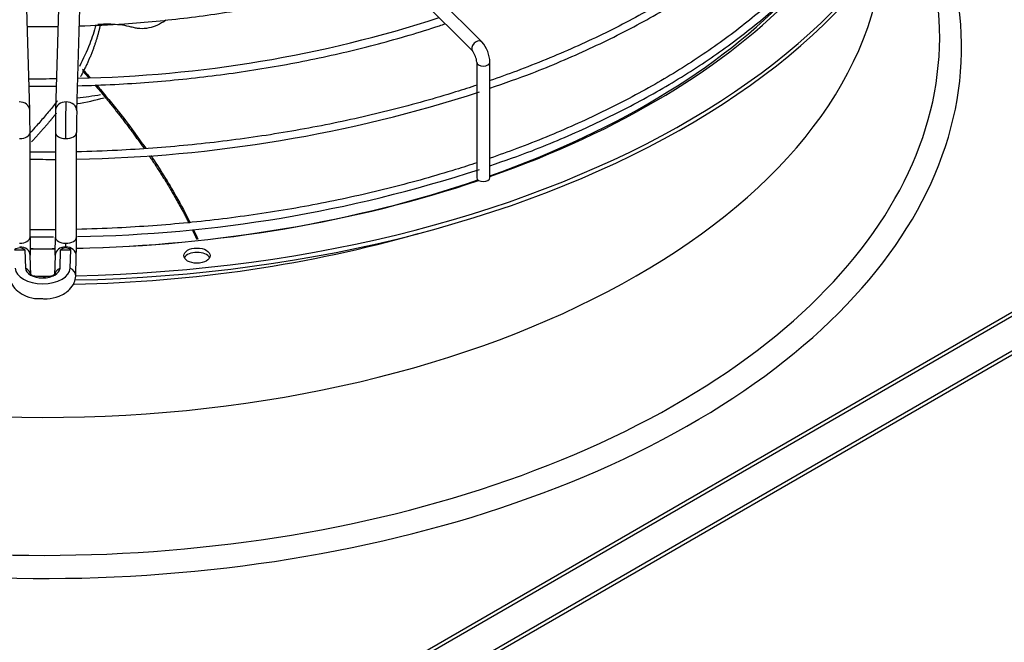
# Paper-space layout 'Layout1' of a CAD drawing. Units: inches. Extents: x 0 to 16.7, y -0.4 to 10.7.
# Drawn here: x 3.1 to 3.5, y 6.4 to 6.7 of the extents above; entities that cross this region are included whole.
import ezdxf

# ---------------------------------------------------------------- set-up
doc = ezdxf.new("R2010")
doc.units = ezdxf.units.IN
doc.header["$MEASUREMENT"] = 0
for name, color, linetype in [('118-00-11752_AF0', 7, 'Continuous'), ('A3G630-AR85-90', 7, 'Continuous'), ('Default', 7, 'Continuous'), ('MANIFOLD_SOLID_B', 7, 'Continuous')]:
    doc.layers.add(name, color=color, linetype=linetype)

# ---------------------------------------------------------------- blocks, each defined once
blk = doc.blocks.new('SE')
at = {"layer": '118-00-11752_AF0', "color": 7, "linetype": 'Continuous'}
for p, q in [((3.096983877217704, 6.343842984259776), (3.737900077522518, 6.71387612503371)), ((3.739640005625831, 6.712871577074891), (3.098723805321018, 6.342838436300957)), ((3.753559430452338, 6.704835193404342), (3.084804380494511, 6.318729285289312)), ((3.081855019045179, 6.315362081108215), (3.754472709394217, 6.703698085692892))]:
    blk.add_line(p, q, dxfattribs=at)
for centre, major_axis, ratio, start_param, end_param in [((3.069021374681611, 6.848556942540733), (0.4244586614173231, -7.53441808575483e-16), 0.5773502691895602, 4.748208602201375, 6.271861851058214), ((3.069021374681611, 6.85056603845837), (0.4244586614173227, -5.314791590902617e-16), 0.5773502691895606, 4.748631782748086, 6.26366037523153), ((3.069021374681611, 6.711938420141402), (-0.4285093524293801, 7.705158585358847e-16), 0.5773502691895601, 0, 3.439108304586963), ((3.069021374681611, 6.716829329303465), (-0.4182924049745328, 7.022196586942781e-16), 0.5773502691895593, 0, 3.38962937220937), ((3.069021374681612, 6.766184009917607), (0.3924704724409445, -2.5720255456493e-16), 0.5773502691895602, 3.193192876574866, 6.231585084194621), ((3.069021374681611, 6.848582286471347), (-0.3989688749057579, 7.705158585358847e-16), 0.5773502691895599, 2.120803530430891, 2.658915043177374), ((3.069021374681611, 6.85056603845837), (0.4024376006321359, -6.509975088130732e-16), 0.5773502691895601, 5.257120077200009, 5.781238166165578), ((3.069021374681611, 6.848582286471347), (-0.3989688749057579, 7.705158585358847e-16), 0.5773502691895599, 1.610221795108244, 2.10443116510908), ((3.069021374681611, 6.85056603845837), (0.4024376006321359, -6.509975088130732e-16), 0.5773502691895601, 4.751579244019106, 5.241884466963247), ((3.069021374681611, 6.828112030935874), (-0.3924704724409451, 5.997753589318682e-16), 0.5773502691895596, 1.60838497389246, 2.033109100818267), ((3.069021374681611, 6.848582286471347), (-0.3989688749057579, 7.705158585358847e-16), 0.5773502691895599, 1.555980235539159, 1.585518765939812), ((3.069021374681611, 6.85056603845837), (0.4024376006321359, -6.509975088130732e-16), 0.5773502691895601, 4.697800014488246, 4.727083018273799), ((3.140965301636996, 6.612989785277829), (0.006151574803149439, 2.667820306312757e-19), 0.5773502691895769, 0.2867565522018296, 2.854836101388218), ((3.069021374681611, 6.85056603845837), (0.4244586614173227, -5.314791590902617e-16), 0.5773502691895606, 4.700938125972915, 4.724202264314384)]:
    blk.add_ellipse(centre, major_axis=major_axis, ratio=ratio, start_param=start_param, end_param=end_param, dxfattribs=at)
blk.add_ellipse((3.140965301636996, 6.614998881195467), major_axis=(0.006151574803149536, 2.790786810766946e-16), ratio=0.5773502691895815, dxfattribs=at)
at = {"layer": 'A3G630-AR85-90', "color": 7, "linetype": 'Continuous'}
for centre, major_axis, ratio, start_param, end_param in [((3.069021374681611, 6.72123048876048), (0.06333503379441964, -2.209201983990765e-16), 0.5773502691895587, 4.967416397701856, 5.180719682732706), ((3.069021374681611, 6.738370293329675), (0.08784696325658148, 2.828136295055325e-16), 0.5773502691895591, 4.896188778720322, 5.024618379936899)]:
    blk.add_ellipse(centre, major_axis=major_axis, ratio=ratio, start_param=start_param, end_param=end_param, dxfattribs=at)
for points, knots in [([(3.093873705704665, 6.722531222763827), (3.093069871170051, 6.719571299004169), (3.092090234897934, 6.716609415281614), (3.089574202993008, 6.71016058459774), (3.087968033717584, 6.70667585277716), (3.08612628894538, 6.703209774617134)], [0.3262445441755804, 0.3262445441755804, 0.3262445441755804, 0.3262445441755804, 0.3848449815711172, 0.3848449815711172, 0.4540551958726691, 0.4540551958726691, 0.4540551958726691, 0.4540551958726691]), ([(3.126370690978527, 6.724670048926618), (3.123914986418594, 6.722858682234968), (3.121213755938804, 6.721633729792603), (3.117114266567672, 6.720810625564548), (3.115681921955834, 6.720709600477219), (3.11361495652647, 6.72083016687567), (3.112937622182146, 6.72091466955277), (3.11160764604349, 6.721170420841127), (3.110964526083773, 6.721362656933402), (3.107687634180492, 6.722257802635503), (3.104787188104617, 6.722648275099349), (3.099420019111949, 6.722874950450359), (3.097090457645324, 6.722834139791353), (3.094694936747108, 6.722685039009539)], [0.6280787136718367, 0.6280787136718367, 0.6280787136718367, 0.6280787136718367, 0.6874999999999982, 0.6874999999999982, 0.7187499999999983, 0.7187499999999983, 0.7343749999999983, 0.7343749999999983, 0.7499999999999984, 0.7499999999999984, 0.8124999999999987, 0.8124999999999987, 0.8580239233289443, 0.8580239233289443, 0.8580239233289443, 0.8580239233289443]), ([(3.094029216839952, 6.694620461573055), (3.09466766955966, 6.693877966550458), (3.095301848861668, 6.693135108614817), (3.102953518975275, 6.684106897758713), (3.109437070582846, 6.675782234478238), (3.115905075068488, 6.666673051833179), (3.1164768105884, 6.665860080526761), (3.11704278894924, 6.665047450907279)], [0.1137874548323024, 0.1137874548323024, 0.1137874548323024, 0.1137874548323024, 0.124999999999999, 0.124999999999999, 0.249999999999998, 0.249999999999998, 0.2622537457583704, 0.2622537457583704, 0.2622537457583704, 0.2622537457583704]), ([(3.075850106274736, 6.687207310662697), (3.075248134574066, 6.686410119527427), (3.07463389491049, 6.685614932140056), (3.072771448795038, 6.683256940826147), (3.071482875544559, 6.681704328436794), (3.068838666867851, 6.678596240856046), (3.067494735192028, 6.677042463687408), (3.065178397162363, 6.674408088472135), (3.064217096005998, 6.673327111051831), (3.063245381731766, 6.672246654809488)], [0.5617510786376416, 0.5617510786376416, 0.5617510786376416, 0.5617510786376416, 0.5780705294411178, 0.5780705294411178, 0.6102747874194512, 0.6102747874194512, 0.6424790453977847, 0.6424790453977847, 0.6649020868451677, 0.6649020868451677, 0.6649020868451677, 0.6649020868451677]), ([(3.119348270565956, 6.661692168001426), (3.123651681718668, 6.655342621881392), (3.127599155319362, 6.649019301609385), (3.13354652363921, 6.638583345031074), (3.135755858010119, 6.634439449870372), (3.137794159979601, 6.63032931550562)], [0.2791292578374462, 0.2791292578374462, 0.2791292578374462, 0.2791292578374462, 0.374999999999997, 0.374999999999997, 0.4387774065015831, 0.4387774065015831, 0.4387774065015831, 0.4387774065015831])]:
    blk.add_open_spline(points, degree=3, knots=knots, dxfattribs=at)
for points, weights in [([(3.095881949896248, 6.722613899614825), (3.093261619883506, 6.710504149164206), (3.086697970236195, 6.698459415656139)], [0.9764920598839638, 0.9766124720731418, 0.9832542953513059]), ([(3.087576687442321, 6.701198898901957), (3.089047504957348, 6.699539617089471), (3.090490407785257, 6.697879486865444)], [0.9920726444038085, 0.9913030197546058, 0.9905899261678295]), ([(3.093264938852815, 6.694656193628795), (3.105988768383895, 6.679729172728483), (3.116313275835719, 6.664913865062391)], [0.9892606568829082, 0.9833904678721731, 0.9820154376963328]), ([(3.11863367329526, 6.661540722473124), (3.129444357011861, 6.645617092799585), (3.137227126087274, 6.630182108169413)], [0.9817607339965818, 0.9808330863659831, 0.9850922882841574]), ([(3.138831426330718, 6.626938932330169), (3.139910719463113, 6.624713887944449), (3.140923856833848, 6.622503784624898)], [0.9860516546137782, 0.9867521496668654, 0.9875627439783317])]:
    blk.add_rational_spline(points, weights, degree=2, dxfattribs=at)
for points in [[(3.087606645622184, 6.701917502122499), (3.088832272431896, 6.700556469728389), (3.090043947835982, 6.699193654914283), (3.091241379598943, 6.697829367963901)], [(3.139365700659127, 6.627095908970751), (3.140064000711221, 6.625629194398265), (3.140740174188398, 6.624167108909119), (3.141394015275202, 6.622710049695703)]]:
    blk.add_open_spline(points, degree=3, dxfattribs=at)
blk.add_rational_spline([(3.075314251257545, 6.681343526843635), (3.073913408510004, 6.679565227614275), (3.072428293704551, 6.677797795806948), (3.068284383317705, 6.672866137326722), (3.063873160101484, 6.667973049147232)], [0.9963406083537469, 0.9980929587713476, 1, 0.9993692433891203, 0.9989391818933094], degree=2, knots=[0.5767798148044564, 0.5767798148044564, 0.5767798148044564, 0.6011616099155822, 0.6011616099155822, 0.6692810379106978, 0.6692810379106978, 0.6692810379106978], dxfattribs=at)
at = {"layer": 'MANIFOLD_SOLID_B', "color": 7, "linetype": 'Continuous'}
for p, q in [((3.273890674574532, 6.714588765177832), (3.183154946228075, 6.805324493524275)), ((3.178805125969792, 6.800974673265991), (3.269540854316249, 6.710238944919548)), ((3.062979836004417, 6.68279330209651), (3.059902736057947, 6.787915314992251)), ((3.078140013305279, 6.78791531499225), (3.075062913358809, 6.682793302096509)), ((3.084901219056896, 6.682505318170945), (3.087978319003366, 6.787627331066686)), ((3.271408185705233, 6.705125180572611), (3.271408185705233, 6.651281409979932)), ((3.277559760508383, 6.651281409979932), (3.277559760508383, 6.70512518057261)), ((3.063106719222907, 6.623638754829781), (3.063106719222906, 6.672359330832483)), ((3.074936030140316, 6.672359330832483), (3.074936030140316, 6.623638754829781)), ((3.084778549825355, 6.623638754829781), (3.084778549825355, 6.672359330832483)), ((3.063201185481107, 6.623822200685622), (3.074086656713998, 6.623703632404196)), ((3.060697726903884, 6.617710165744572), (3.060947345125485, 6.609182535712913)), ((3.077095404237738, 6.609182535712912), (3.077345022459344, 6.617710165744602)), ((3.081859713270378, 6.609136049239218), (3.082112745321266, 6.617780304861836)), ((3.063484343458207, 6.605787366582959), (3.06320873300245, 6.615202961262474)), ((3.074834016360773, 6.615202961262474), (3.074558405905016, 6.605787366582958)), ((3.084396711603104, 6.605499382657429), (3.08467232205886, 6.614914977336911))]:
    blk.add_line(p, q, dxfattribs=at)
for centre, radius, start, end in [((3.075347140713681, 7.275291067865465), 0.5776342202320761, 270.9918898352807, 288.0022657091581), ((3.26299882978201, 6.704922879477763), 0.01456233598538295, 0.7959829928792798, 41.58721127102147), ((3.262657608291908, 6.70482765577165), 0.00875563396184271, 1.947340177582068, 38.17278892218912), ((3.066956196856419, 7.090860228247502), 0.3934073189354074, 269.3581452830932, 271.2444599304671), ((3.074301300792175, 7.301690037996051), 0.6417789572563708, 270.9357197251849, 288.0131157446282), ((2.629745817927713, 6.672304418989965), 0.4333608943201473, 0.006511368663749964, 1.388393439409), ((3.508296931421332, 6.672304418990096), 0.4333608943059692, 178.611606560553, 179.993488631352), ((3.505840821010333, 6.672345056377287), 0.4210622814304909, 178.6188536542253, 179.9972870751604), ((3.080563634295836, 7.782751548861985), 1.122920363514466, 269.10921802876, 269.7128310004524), ((3.075350589803151, 7.260983389163393), 0.6371343562645373, 270.893647622151, 288.0497134917215), ((3.413133941849205, 6.623650300682004), 0.3500272328228155, 180.0028168462096, 181.3810236735152), ((2.724908807515522, 6.623650300682), 0.3500272328213133, 358.6189763264805, 359.9971831537904), ((2.722444279962248, 6.623691027045839), 0.3623342630874595, 358.6103224690521, 359.9926296424017), ((3.058270841124631, 6.614820645188172), 0.003773473682351092, 49.97336219237643, 128.3409754307047), ((3.079771907880637, 6.614820669520273), 0.003773454819987501, 51.6587911181242, 130.0268712588164)]:
    blk.add_arc(centre, radius, start, end, dxfattribs=at)
for centre, major_axis, ratio, start_param, end_param in [((3.27171576444539, 6.712413855048691), (0.002174910129141503, 0.002174910129141956), 0.707106781186556, 0.0002294299038743119, 3.129625464349281), ((3.274483973106808, 6.705125180572611), (0.003075787401574575, 1.395270020201572e-16), 0.5773502691895582, 3.141932529968503, 6.283185307179586), ((3.058060683155373, 6.682649310133727), (-0.004919152849043277, -0.0001439919627813059), 0.8163800057808227, 3.143865307921658, 4.688496697649771), ((3.079982066207853, 6.682649310133727), (0.004919152849043279, -0.0001439919627821976), 0.8163800057807918, 1.594688609530053, 3.133602524528615), ((3.079982066207852, 6.682649310133727), (-0.00491915284904347, 0.0001439919627827552), 0.8163800057807674, 3.138703911350118, 4.736281263119847), ((3.058185459380388, 6.672359330832483), (-0.004921259842519957, 1.672970102421901e-16), 0.5773502691895758, 1.587694741572119, 3.14067454413422), ((3.079857289982836, 6.672359330832483), (0.004921259842520343, -3.903267878499366e-16), 0.5773502691895165, 3.143084812254598, 4.695490565607714), ((3.079857289982836, 6.672359330832483), (-0.004921259842519764, 5.575744440193663e-17), 0.5773502691895954, 1.55389791201788, 3.150812913848291), ((3.274483973106808, 6.651281409979932), (-0.003075787401574623, -1.674057242211255e-16), 0.5773502691895661, 0, 3.141592653589793), ((3.058185459380387, 6.623638754829781), (-0.00492125984251986, -2.230544546441267e-16), 0.5773502691896045, 1.587694741571893, 3.141592653589793), ((3.079857289982836, 6.623638754829781), (0.004921259842519764, -5.575744440193663e-17), 0.5773502691895916, 3.141592653589793, 4.695490565607944), ((3.079857289982835, 6.623638754829781), (-0.004921259842520537, 5.015995716595588e-16), 0.5773502691895815, 1.553897912018115, 3.141592653589969), ((3.069021375683778, 6.860360401641632), (-0.4203649356136157, -8.970737244892059e-10), 0.5773502936407275, 1.539648416615039, 1.550994025006411), ((3.058289580153407, 6.615058969299692), (-0.004919152849042603, -0.0001439919627806922), 0.8163800057810148, 3.141592653589793, 4.688496697649956), ((3.079753169209814, 6.615058969299693), (0.004919152849042408, -0.0001439919627775691), 0.8163800057807855, 1.594688609528923, 3.14159265358965), ((3.069021367003843, 6.860360557055369), (0.4203650703206624, -6.549910434317998e-09), 0.5773504783401336, -1.550994007705522, -1.539648402947888), ((3.079753169209817, 6.615058969299691), (-0.004919152849042506, 0.0001439919627850974), 0.8163800057809312, 3.141592653589793, 4.736281263120515), ((3.069021374681612, 6.609261315901208), (0.01284017184190456, -3.010590526970737e-15), 0.5773502691895541, 3.158491068361753, 6.266286892409952), ((3.069021374681613, 6.609261315901205), (-0.00807518248879925, 4.458174502212419e-16), 0.5773502691895349, 0.01689841477359, 3.124694238813017), ((3.058565190609161, 6.6056433746202), (-0.004919152849046947, -0.0001439919627087015), 0.8163800057804738, 3.141604497201069, 4.183136187377317), ((3.079477558754059, 6.6056433746202), (0.00491915284904492, -0.0001439919627078648), 0.8163800057811939, 2.100049119801874, 3.138381093691413), ((3.079477558754061, 6.6056433746202), (-0.004919152849042698, 0.0001439919627417134), 0.816380005782097, 3.139721305579917, 4.230920752829588)]:
    blk.add_ellipse(centre, major_axis=major_axis, ratio=ratio, start_param=start_param, end_param=end_param, dxfattribs=at)
for points, knots in [([(3.421948596626991, 6.782041877795669), (3.417217902334936, 6.777206075114545), (3.406424745665097, 6.76703872190788), (3.38783592925398, 6.75220938923863), (3.366290730532875, 6.737686121784842), (3.342753706233033, 6.72422200330722), (3.317381447467852, 6.71190795873687), (3.29539078882051, 6.702895958315318), (3.281899712032629, 6.698029767686629), (3.277732148035323, 6.69658601509398)], [0.5817630379923026, 0.5817630379923026, 0.5817630379923026, 0.5817630379923026, 0.5931314033743442, 0.6061483930153468, 0.6191630464614585, 0.6321769313938652, 0.6451908108724252, 0.6582052965385701, 0.6639319552097034, 0.6639319552097034, 0.6639319552097034, 0.6639319552097034]), ([(3.277610413499078, 6.693027584958983), (3.284632384949613, 6.69544167555128), (3.299771351187216, 6.700781372419482), (3.324454830028333, 6.711351589308952), (3.349490317858907, 6.723922550874059), (3.372898373167065, 6.737774248890471), (3.394005958920004, 6.752555724368414), (3.410767814492493, 6.766187438876381), (3.418718990873638, 6.774209528080576), (3.421858915207077, 6.777423867406677)], [0.02450499044588827, 0.02450499044588827, 0.02450499044588827, 0.02450499044588827, 0.133786393611098, 0.2889671498010971, 0.4441644284028963, 0.5993773490912555, 0.7546023998427772, 0.9098302059227732, 0.9926866880441424, 0.9926866880441424, 0.9926866880441424, 0.9926866880441424]), ([(3.086078457159051, 6.722062982047779), (3.093121479054062, 6.722275461910431), (3.110065947548478, 6.723104585765116), (3.136679909964911, 6.725624427777276), (3.165590281076508, 6.729953974953553), (3.193702518086829, 6.735787614630868), (3.215919426615922, 6.741768326604232), (3.228662638626698, 6.745816107548084), (3.232636727520198, 6.7471420547096)], [0.5165802761587477, 0.5165802761587477, 0.5165802761587477, 0.5165802761587477, 0.5376673645455838, 0.5673982320437896, 0.5971304551490704, 0.6268647958884321, 0.6566020006436604, 0.6703167573686545, 0.6703167573686545, 0.6703167573686545, 0.6703167573686545]), ([(3.42194859662699, 6.745878151278199), (3.417217902334936, 6.741042348597074), (3.406424745665101, 6.730874995390405), (3.387835929253978, 6.716045662721163), (3.366290730532878, 6.701522395267368), (3.342753706233035, 6.688058276789749), (3.317381447467848, 6.675744232219402), (3.29539078882051, 6.666732231797848), (3.281899712032629, 6.661866041169159), (3.277732148035322, 6.660422288576509)], [0.5817630379923027, 0.5817630379923027, 0.5817630379923027, 0.5817630379923027, 0.5931314033743441, 0.6061483930153468, 0.6191630464614584, 0.6321769313938651, 0.6451908108724251, 0.65820529653857, 0.6639319552097036, 0.6639319552097036, 0.6639319552097036, 0.6639319552097036]), ([(3.277610413499078, 6.656863858441512), (3.284632384949612, 6.659277949033809), (3.299771351187211, 6.664617645902015), (3.324454830028337, 6.675187862791476), (3.349490317858902, 6.687758824356592), (3.372898373167068, 6.701610522372999), (3.394005958920002, 6.716391997850943), (3.410767814492494, 6.73002371235891), (3.418718990873638, 6.738045801563104), (3.421858915207076, 6.741260140889205)], [0.02450499044588714, 0.02450499044588714, 0.02450499044588714, 0.02450499044588714, 0.1337863936110978, 0.2889671498010963, 0.4441644284028956, 0.5993773490912545, 0.754602399842776, 0.9098302059227719, 0.9926866880441385, 0.9926866880441385, 0.9926866880441385, 0.9926866880441385]), ([(3.085262737288006, 6.694164327031563), (3.091070146567819, 6.694309630892292), (3.107500886350726, 6.694941796819553), (3.134401528287366, 6.697009854936221), (3.165629858990307, 6.700995167854608), (3.196161933507718, 6.706500453668029), (3.225777812409043, 6.713486604913404), (3.245695417619952, 6.719372081409085), (3.255849851162114, 6.722727245287592), (3.256751446830681, 6.723028027336485)], [0.5136414205773584, 0.5136414205773584, 0.5136414205773584, 0.5136414205773584, 0.5287187736069119, 0.5563421946674998, 0.5839664486154375, 0.6115920727829407, 0.6392195989170395, 0.6668495371007274, 0.6695488697242254, 0.6695488697242254, 0.6695488697242254, 0.6695488697242254]), ([(3.062643291577892, 6.693992539232834), (3.065347709778742, 6.693965980807598), (3.069599132485041, 6.693950777862567), (3.073850221730421, 6.693977322893686), (3.075396447770445, 6.693992500023871)], [0.4940799933710766, 0.4940799933710766, 0.4940799933710766, 0.4940799933710766, 0.5010957286303835, 0.5051069102253369, 0.5051069102253369, 0.5051069102253369, 0.5051069102253369]), ([(3.271561404007147, 6.69449085198625), (3.268269016023202, 6.693395446407957), (3.2553000173501, 6.689219614846392), (3.232001959312242, 6.682658854181596), (3.201089650104195, 6.675694339560194), (3.169290235980389, 6.670209437368337), (3.136817167148132, 6.666241479785397), (3.108545231165266, 6.664160281119307), (3.091152444159716, 6.663532847463602), (3.084791460449243, 6.663389994399862)], [0.6667435592520675, 0.6667435592520675, 0.6667435592520675, 0.6667435592520675, 0.6712207149622861, 0.6842371692795367, 0.6972546240503968, 0.710272961652303, 0.7232920178325267, 0.7363116030687005, 0.7438078899440371, 0.7438078899440371, 0.7438078899440371, 0.7438078899440371]), ([(3.074938231366871, 6.663237877545425), (3.073533415718795, 6.663226045679518), (3.069588388620625, 6.663204653231145), (3.065643119213185, 6.663216499283271), (3.063103207328557, 6.663237896951782)], [0.7476770468325495, 0.7476770468325495, 0.7476770468325495, 0.7476770468325495, 0.7493315147160425, 0.7523227986134281, 0.7523227986134281, 0.7523227986134281, 0.7523227986134281]), ([(3.271561404007147, 6.658327125468781), (3.268269016023202, 6.657231719890486), (3.255300017350099, 6.653055888328923), (3.232001959312241, 6.646495127664124), (3.201089650104196, 6.639530613042722), (3.169290235980387, 6.634045710850867), (3.136817167148129, 6.630077753267926), (3.108555961651999, 6.627997344511471), (3.091174025066914, 6.627369899713447), (3.084823861561405, 6.627226996285271)], [0.6667435592520675, 0.6667435592520675, 0.6667435592520675, 0.6667435592520675, 0.671220714962286, 0.6842371692795366, 0.6972546240503967, 0.7102729616523029, 0.7232920178325266, 0.7363116030687006, 0.7437951619121387, 0.7437951619121387, 0.7437951619121387, 0.7437951619121387]), ([(3.074938231366871, 6.627074151027956), (3.073533415718795, 6.627062319162047), (3.069588388620624, 6.627040926713674), (3.065643119213185, 6.6270527727658), (3.063103207328557, 6.627074170434312)], [0.747677046832549, 0.747677046832549, 0.747677046832549, 0.747677046832549, 0.7493315147160425, 0.7523227986134278, 0.7523227986134278, 0.7523227986134278, 0.7523227986134278]), ([(3.053646037760118, 6.605499382657455), (3.053843338484242, 6.604162081471602), (3.054231021990774, 6.601913536127397), (3.056646886656918, 6.598795154939903), (3.060194767772667, 6.596434379603723), (3.064612020046193, 6.594953441339197), (3.067522189734853, 6.594949821601636), (3.0688491929324, 6.594966162807047)], [0, 0, 0, 0, 0.1909778795079444, 0.3758889013085293, 0.5870482674941374, 0.837887571558513, 1, 1, 1, 1]), ([(3.064823325749518, 6.605379834121855), (3.064442230793873, 6.60553589504963), (3.063747803345833, 6.605907018377772), (3.063384719254442, 6.606261727210499), (3.063358512199482, 6.606302872757122), (3.063360213577282, 6.606301054654777)], [0.3952133354690784, 0.3952133354690784, 0.3952133354690784, 0.3952133354690784, 0.5316423943035444, 0.690366321964415, 0.7560779572553396, 0.7560779572553396, 0.7560779572553396, 0.7560779572553396]), ([(3.0688491929324, 6.594966162807047), (3.069671460158905, 6.594905450022644), (3.072236343313762, 6.594737283403624), (3.077044845453957, 6.596023566038281), (3.08134430305839, 6.598582265945944), (3.083911177520097, 6.602149948472329), (3.084247849651938, 6.604354298233924), (3.084396711603105, 6.605499382657455)], [0, 0, 0, 0, 0.09948595995785162, 0.3597446917726156, 0.6375217004506175, 0.8393860150490003, 1, 1, 1, 1]), ([(3.074677364847497, 6.606300721011898), (3.074677005020882, 6.606300309617962), (3.074625122680978, 6.606206810443713), (3.074051110889171, 6.605748459407972), (3.072984745309361, 6.605253244333266), (3.072078095406662, 6.604992129242826), (3.071676044760541, 6.604904222291003)], [0.2497964774265139, 0.2497964774265139, 0.2497964774265139, 0.2497964774265139, 0.3661023592088243, 0.5139107568812933, 0.6675618361060776, 0.7811806144605741, 0.7811806144605741, 0.7811806144605741, 0.7811806144605741])]:
    blk.add_open_spline(points, degree=3, knots=knots, dxfattribs=at)
for points in [[(3.061823353475028, 6.721851656192788), (3.066617551026048, 6.721790697147095), (3.071414061792795, 6.721790621376421), (3.076208260518946, 6.721851481843171)], [(3.079774132450619, 6.669518445802435), (3.079774132450621, 6.669994048994431), (3.07977557446453, 6.671010281193424), (3.079781838855865, 6.672615380667109), (3.079792344373088, 6.674334828681548), (3.079806482405898, 6.676068348736468), (3.079824492825031, 6.677845660711377), (3.079845343828476, 6.679565104654934), (3.079869397811389, 6.681256617576109), (3.079895279687126, 6.682823459699964), (3.07992343428343, 6.684292469051764), (3.079952217539772, 6.685578177145078), (3.079972224987315, 6.686331299398324), (3.079982066207853, 6.686667501969001)], [(3.079753169209816, 6.619077161134967), (3.079753952216426, 6.619103910747358), (3.079755302149759, 6.619153364718394), (3.079757635377767, 6.619250879063283), (3.079759641155631, 6.619345384804246), (3.079761831561961, 6.61946086720737), (3.079763666032476, 6.619568631813236), (3.079765643112809, 6.61969826027451), (3.079767221238029, 6.619813871953328), (3.079768888390394, 6.619951364058688), (3.079770158526883, 6.620070574371876), (3.079771431955105, 6.620208712124407), (3.079772351135906, 6.620327383585552), (3.079773178520787, 6.620459684957662), (3.079773704487515, 6.620572411794135), (3.079774065192836, 6.620695042455375), (3.079774132450619, 6.62076089019372), (3.07977413245062, 6.620797869799731)], [(3.070293935825827, 6.604705518561897), (3.069941091908084, 6.604677348004135), (3.069571861217267, 6.604660081722833), (3.069170524597763, 6.604643116958256)]]:
    blk.add_open_spline(points, degree=3, dxfattribs=at)

psp = doc.layouts.get("Layout1")

# ---------------------------------------------------------------- block references
at = {"layer": 'Default'}
psp.add_blockref('SE', (0, 0), dxfattribs=at)

doc.saveas('drawing.dxf')
